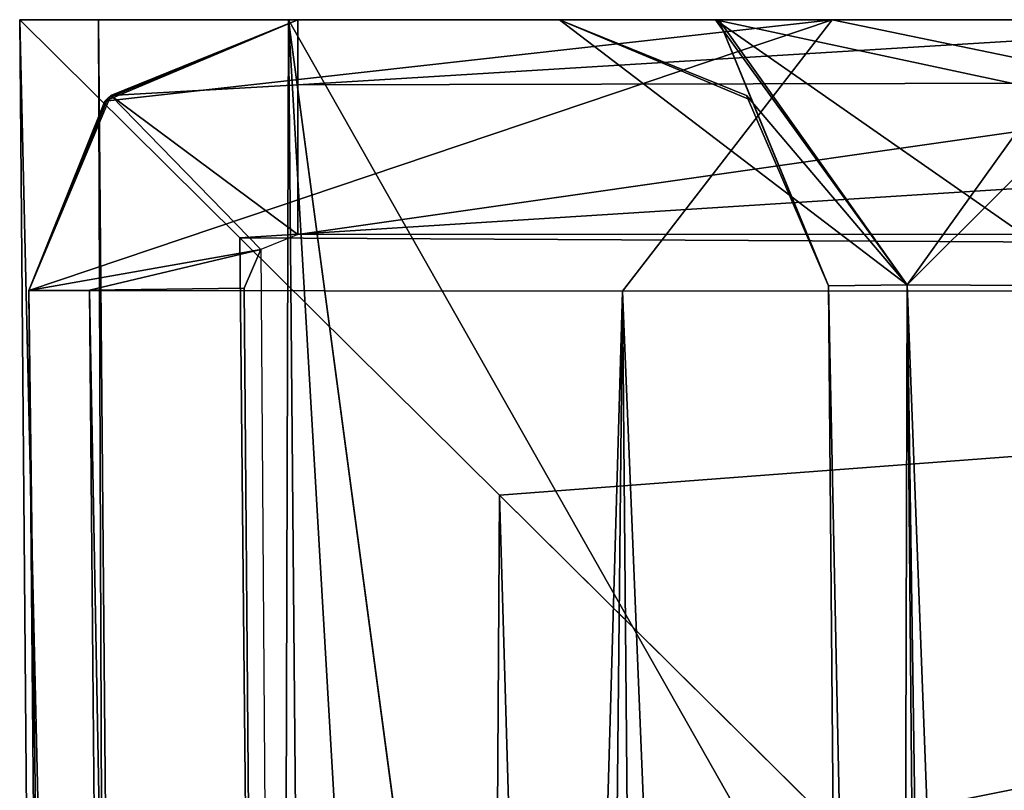
# Model space of a CAD drawing. Units: inches. Extents: x -5.8 to 5.8, y -9.8 to 1.2.
# Drawn here: x -2.8 to -2.7, y -2.4 to -2.4 of the extents above; entities that cross this region are included whole.
import ezdxf

# ---------------------------------------------------------------- set-up
doc = ezdxf.new("R2010")
doc.units = ezdxf.units.IN
doc.header["$MEASUREMENT"] = 0

# ---------------------------------------------------------------- blocks, each defined once
blk = doc.blocks.new('Group_11')
mesh = blk.add_polyface()
corners = [(0.0389, 4.551845, 10.227816), (0.028383, 3.346693, 7.55065), (0.028383, 3.346693, 10.227816), (0.0389, 4.551845, 7.55065)]
mesh.append_faces([[corners[k] for k in face] for face in [(0, 1, 2), (1, 0, 3)]], dxfattribs={"vtx0": -1})
mesh = blk.add_polyface()
corners = [(0.0389, 4.551845, 7.55065), (0.034148, 3.346693, 7.536728), (0.028383, 3.346693, 7.55065)]
mesh.append_faces([[corners[k] for k in face] for face in [(0, 1, 2)]])
mesh = blk.add_polyface()
corners = [(0.0389, 4.551845, 10.227816), (0.028383, 3.346693, 10.227816), (0.056196, 4.551694, 10.269575)]
mesh.append_faces([[corners[k] for k in face] for face in [(0, 1, 2)]])
mesh = blk.add_polyface()
corners = [(0.056196, 4.551694, 10.269575), (0.028383, 3.346693, 10.227816), (0.04451, 3.362681, 10.268225)]
mesh.append_faces([[corners[k] for k in face] for face in [(0, 1, 2)]])
mesh = blk.add_polyface()
corners = [(0.0389, 4.551845, 7.55065), (0.044665, 4.551795, 7.536728), (0.034148, 3.346693, 7.536728)]
mesh.append_faces([[corners[k] for k in face] for face in [(0, 1, 2)]])
mesh = blk.add_polyface()
corners = [(0.048068, 3.346693, 7.530964), (0.034148, 3.346693, 7.536728), (0.044665, 4.551795, 7.536728)]
mesh.append_faces([[corners[k] for k in face] for face in [(0, 1, 2)]])
mesh = blk.add_polyface()
corners = [(0.063531, 3.381544, 10.281683), (0.056196, 4.551694, 10.269575), (0.04451, 3.362681, 10.268225)]
mesh.append_faces([[corners[k] for k in face] for face in [(0, 1, 2)]])
mesh = blk.add_polyface()
corners = [(0.058376, 4.527796, 7.530964), (0.048068, 3.346693, 7.530964), (0.044665, 4.551795, 7.536728)]
mesh.append_faces([[corners[k] for k in face] for face in [(0, 1, 2)]])
mesh = blk.add_polyface()
corners = [(0.097953, 4.55133, 10.286871), (0.056196, 4.551694, 10.269575), (0.063531, 3.381544, 10.281683)]
mesh.append_faces([[corners[k] for k in face] for face in [(0, 1, 2)]])
mesh = blk.add_polyface()
corners = [(0.097953, 4.55133, 10.286871), (0.063531, 3.381544, 10.281683), (0.087955, 3.405748, 10.286871)]
mesh.append_faces([[corners[k] for k in face] for face in [(0, 1, 2)]])
mesh = blk.add_polyface()
corners = [(0.039197, 4.527796, 7.475845), (0.029063, 3.36655, 7.475845), (0.043809, 4.527776, 7.48698)]
mesh.append_faces([[corners[k] for k in face] for face in [(0, 1, 2)]])
mesh = blk.add_polyface()
corners = [(0.039197, 4.527796, 0.510616), (0.072538, 3.366598, 0.379139), (0.029063, 3.36655, 0.50246)]
mesh.append_faces([[corners[k] for k in face] for face in [(0, 1, 2)]])
mesh = blk.add_polyface()
corners = [(0.039197, 4.527796, 7.475845), (0.029063, 3.36655, 7.279215), (0.029063, 3.36655, 7.475845), (0.029063, 3.36655, 5.4772), (0.039197, 4.527796, 0.510616), (0.029063, 3.36655, 0.50246)]
mesh.append_faces([[corners[k] for k in face] for face in [(0, 1, 2), (3, 4, 5)]], dxfattribs={"vtx0": -1})
mesh.append_faces([[corners[k] for k in face] for face in [(1, 0, 3), (4, 3, 0)]], dxfattribs={"vtx0": -1, "vtx1": -1})
mesh = blk.add_polyface()
corners = [(0.043809, 4.527776, 7.48698), (0.029063, 3.36655, 7.475845), (0.033505, 3.366511, 7.486809)]
mesh.append_faces([[corners[k] for k in face] for face in [(0, 1, 2)]])
mesh = blk.add_polyface()
corners = [(0.054945, 4.527805, 7.491594), (0.033505, 3.366511, 7.486809), (0.04481, 3.366378, 7.491594)]
mesh.append_faces([[corners[k] for k in face] for face in [(0, 1, 2)]])
mesh = blk.add_polyface()
corners = [(0.054945, 4.527805, 7.491594), (0.043809, 4.527776, 7.48698), (0.033505, 3.366511, 7.486809)]
mesh.append_faces([[corners[k] for k in face] for face in [(0, 1, 2)]])
mesh = blk.add_polyface()
corners = [(0.039197, 4.527796, 0.510616), (0.060485, 4.527664, 0.421672), (0.072538, 3.366598, 0.379139)]
mesh.append_faces([[corners[k] for k in face] for face in [(0, 1, 2)]])
mesh = blk.add_polyface()
corners = [(0.054945, 4.527805, 7.491594), (0.04481, 3.366378, 7.491594), (0.046031, 3.363525, 7.491594)]
mesh.append_faces([[corners[k] for k in face] for face in [(0, 1, 2)]])
mesh = blk.add_polyface()
corners = [(0.14995, 4.108512, 7.530964), (0.048068, 3.346693, 7.530964), (0.116919, 4.527796, 7.530964)]
mesh.append_faces([[corners[k] for k in face] for face in [(0, 1, 2)]])
mesh = blk.add_polyface()
corners = [(0.116919, 4.527796, 7.530964), (0.048068, 3.346693, 7.530964), (0.058376, 4.527796, 7.530964)]
mesh.append_faces([[corners[k] for k in face] for face in [(0, 1, 2)]])
mesh = blk.add_polyface()
corners = [(0.082434, 4.527979, 0.387593), (0.072538, 3.366598, 0.379139), (0.060485, 4.527664, 0.421672)]
mesh.append_faces([[corners[k] for k in face] for face in [(0, 1, 2)]])
mesh = blk.add_polyface()
corners = [(0.120114, 4.52832, 0.35159), (0.072538, 3.366598, 0.379139), (0.082434, 4.527979, 0.387593)]
mesh.append_faces([[corners[k] for k in face] for face in [(0, 1, 2)]])
mesh = blk.add_polyface()
corners = [(0.183736, 3.366549, 0.310233), (0.072538, 3.366598, 0.379139), (0.120114, 4.52832, 0.35159)]
mesh.append_faces([[corners[k] for k in face] for face in [(0, 1, 2)]])
mesh = blk.add_polyface()
corners = [(0.248148, 3.699825, 7.530964), (0.048068, 3.346693, 7.530964), (0.14995, 4.108512, 7.530964)]
mesh.append_faces([[corners[k] for k in face] for face in [(0, 1, 2)]])
mesh = blk.add_polyface()
corners = [(0.091956, 3.864125, 7.594534), (0.091956, 3.864125, 10.14456), (0.08761, 3.366206, 10.148905)]
mesh.append_faces([[corners[k] for k in face] for face in [(0, 1, 2)]])
mesh = blk.add_polyface()
corners = [(0.091956, 3.864125, 7.594534), (0.08761, 3.366206, 10.148905), (0.08761, 3.366206, 7.590189)]
mesh.append_faces([[corners[k] for k in face] for face in [(0, 1, 2)]])
mesh = blk.add_polyface()
corners = [(0.091956, 3.864125, 7.594534), (0.08761, 3.366206, 7.590189), (0.097759, 3.857335, 7.580458)]
mesh.append_faces([[corners[k] for k in face] for face in [(0, 1, 2)]])
mesh = blk.add_polyface()
corners = [(0.091956, 3.864125, 10.14456), (0.093375, 3.366135, 10.162825), (0.08761, 3.366206, 10.148905)]
mesh.append_faces([[corners[k] for k in face] for face in [(0, 1, 2)]])
mesh = blk.add_polyface()
corners = [(0.091956, 3.864125, 10.14456), (0.097779, 3.857313, 10.158657), (0.093375, 3.366135, 10.162825)]
mesh.append_faces([[corners[k] for k in face] for face in [(0, 1, 2)]])
mesh = blk.add_polyface()
corners = [(0.097759, 3.857335, 7.580458), (0.08761, 3.366206, 7.590189), (0.093375, 3.366135, 7.576269)]
mesh.append_faces([[corners[k] for k in face] for face in [(0, 1, 2)]])
mesh = blk.add_polyface()
corners = [(0.100473, 3.854156, 7.578176), (0.097759, 3.857335, 7.580458), (0.093375, 3.366135, 7.576269)]
mesh.append_faces([[corners[k] for k in face] for face in [(0, 1, 2)]])
mesh = blk.add_polyface()
corners = [(0.107294, 3.366206, 10.168591), (0.093375, 3.366135, 10.162825), (0.097779, 3.857313, 10.158657)]
mesh.append_faces([[corners[k] for k in face] for face in [(0, 1, 2)]])
mesh = blk.add_polyface()
corners = [(0.107294, 3.366206, 10.168591), (0.097779, 3.857313, 10.158657), (0.100507, 3.854117, 10.160942)]
mesh.append_faces([[corners[k] for k in face] for face in [(0, 1, 2)]])
mesh = blk.add_polyface()
corners = [(0.111442, 3.841419, 7.574652), (0.100473, 3.854156, 7.578176), (0.093375, 3.366135, 7.576269)]
mesh.append_faces([[corners[k] for k in face] for face in [(0, 1, 2)]])
mesh = blk.add_polyface()
corners = [(0.111442, 3.841419, 7.574652), (0.093375, 3.366135, 7.576269), (0.107294, 3.366206, 7.570505)]
mesh.append_faces([[corners[k] for k in face] for face in [(0, 1, 2)]])
mesh = blk.add_polyface()
corners = [(0.248148, 3.699825, 7.530964), (0.126398, 3.346693, 7.530964), (0.048068, 3.346693, 7.530964)]
mesh.append_faces([[corners[k] for k in face] for face in [(0, 1, 2)]])
mesh = blk.add_polyface()
corners = [(0.296018, 3.36399, 10.269575), (0.087955, 3.405748, 10.286871), (0.063531, 3.381544, 10.281683)]
mesh.append_faces([[corners[k] for k in face] for face in [(0, 1, 2)]])
mesh = blk.add_polyface()
corners = [(0.296018, 3.405748, 10.286871), (0.087955, 3.405748, 10.286871), (0.296018, 3.36399, 10.269575)]
mesh.append_faces([[corners[k] for k in face] for face in [(0, 1, 2)]])
mesh = blk.add_polyface()
corners = [(0.296018, 3.36399, 10.269575), (0.063531, 3.381544, 10.281683), (0.04451, 3.362681, 10.268225)]
mesh.append_faces([[corners[k] for k in face] for face in [(0, 1, 2)]])
mesh = blk.add_polyface()
corners = [(0.072538, 3.366598, 0.379139), (0.087879, 3.346693, 0.391435), (0.029063, 3.36655, 0.50246)]
mesh.append_faces([[corners[k] for k in face] for face in [(0, 1, 2)]])
mesh = blk.add_polyface()
corners = [(0.046031, 3.363525, 7.491594), (0.033505, 3.366511, 7.486809), (0.029063, 3.36655, 7.475845)]
mesh.append_faces([[corners[k] for k in face] for face in [(0, 1, 2)]])
mesh = blk.add_polyface()
corners = [(0.029063, 3.36655, 7.475845), (0.035046, 3.352243, 7.475845), (0.046031, 3.363525, 7.491594)]
mesh.append_faces([[corners[k] for k in face] for face in [(0, 1, 2)]])
mesh = blk.add_polyface()
corners = [(0.029063, 3.36655, 0.50246), (0.087879, 3.346693, 0.391435), (0.034628, 3.352661, 0.50246)]
mesh.append_faces([[corners[k] for k in face] for face in [(0, 1, 2)]])
mesh = blk.add_polyface()
corners = [(0.029063, 3.36655, 0.50246), (0.034628, 3.352661, 0.50246), (0.034835, 3.352451, 5.4772)]
mesh.append_faces([[corners[k] for k in face] for face in [(0, 1, 2)]])
mesh = blk.add_polyface()
corners = [(0.029063, 3.36655, 5.4772), (0.029063, 3.36655, 0.50246), (0.034835, 3.352451, 5.4772)]
mesh.append_faces([[corners[k] for k in face] for face in [(0, 1, 2)]])
mesh = blk.add_polyface()
corners = [(0.029063, 3.36655, 7.279215), (0.035046, 3.352243, 7.475845), (0.029063, 3.36655, 7.475845)]
mesh.append_faces([[corners[k] for k in face] for face in [(0, 1, 2)]])
mesh = blk.add_polyface()
corners = [(0.029063, 3.36655, 7.279215), (0.034835, 3.352451, 7.279215), (0.035046, 3.352243, 7.475845)]
mesh.append_faces([[corners[k] for k in face] for face in [(0, 1, 2)]])
mesh = blk.add_polyface()
corners = [(0.029063, 3.36655, 5.4772), (0.034835, 3.352451, 5.4772), (0.034835, 3.352451, 7.279215)]
mesh.append_faces([[corners[k] for k in face] for face in [(0, 1, 2)]])
mesh = blk.add_polyface()
corners = [(0.029063, 3.36655, 5.4772), (0.034835, 3.352451, 7.279215), (0.029063, 3.36655, 7.279215)]
mesh.append_faces([[corners[k] for k in face] for face in [(0, 1, 2)]])
mesh = blk.add_polyface()
corners = [(0.046031, 3.363525, 7.491594), (0.04481, 3.366378, 7.491594), (0.033505, 3.366511, 7.486809)]
mesh.append_faces([[corners[k] for k in face] for face in [(0, 1, 2)]])
mesh = blk.add_polyface()
corners = [(0.067926, 3.346693, 7.590189), (0.079341, 3.346693, 7.562468), (0.093375, 3.366135, 7.576269)]
mesh.append_faces([[corners[k] for k in face] for face in [(0, 1, 2)]])
mesh = blk.add_polyface()
corners = [(0.067926, 3.346693, 7.590189), (0.093375, 3.366135, 7.576269), (0.081621, 3.352238, 7.590189)]
mesh.append_faces([[corners[k] for k in face] for face in [(0, 1, 2)]])
mesh = blk.add_polyface()
corners = [(0.087879, 3.346693, 0.391435), (0.072538, 3.366598, 0.379139), (0.183736, 3.366549, 0.310233)]
mesh.append_faces([[corners[k] for k in face] for face in [(0, 1, 2)]])
mesh = blk.add_polyface()
corners = [(0.093375, 3.366135, 7.576269), (0.079341, 3.346693, 7.562468), (0.107294, 3.366206, 7.570505)]
mesh.append_faces([[corners[k] for k in face] for face in [(0, 1, 2)]])
mesh = blk.add_polyface()
corners = [(0.107294, 3.366206, 7.570505), (0.079341, 3.346693, 7.562468), (0.107294, 3.352684, 7.56496)]
mesh.append_faces([[corners[k] for k in face] for face in [(0, 1, 2)]])
mesh = blk.add_polyface()
corners = [(0.079573, 3.346693, 10.176859), (0.08761, 3.366206, 10.148905), (0.093375, 3.366135, 10.162825)]
mesh.append_faces([[corners[k] for k in face] for face in [(0, 1, 2)]])
mesh = blk.add_polyface()
corners = [(0.08761, 3.366206, 10.148905), (0.079573, 3.346693, 10.176859), (0.082002, 3.352617, 10.148905)]
mesh.append_faces([[corners[k] for k in face] for face in [(0, 1, 2)]])
mesh = blk.add_polyface()
corners = [(0.107296, 3.346693, 10.188274), (0.079573, 3.346693, 10.176859), (0.093375, 3.366135, 10.162825)]
mesh.append_faces([[corners[k] for k in face] for face in [(0, 1, 2)]])
mesh = blk.add_polyface()
corners = [(0.08761, 3.366206, 7.590189), (0.081621, 3.352238, 7.590189), (0.093375, 3.366135, 7.576269)]
mesh.append_faces([[corners[k] for k in face] for face in [(0, 1, 2)]])
mesh = blk.add_polyface()
corners = [(0.08761, 3.366206, 10.148905), (0.082002, 3.352617, 10.148905), (0.081621, 3.352238, 7.590189)]
mesh.append_faces([[corners[k] for k in face] for face in [(0, 1, 2)]])
mesh = blk.add_polyface()
corners = [(0.08761, 3.366206, 7.590189), (0.08761, 3.366206, 10.148905), (0.081621, 3.352238, 7.590189)]
mesh.append_faces([[corners[k] for k in face] for face in [(0, 1, 2)]])
mesh = blk.add_polyface()
corners = [(0.087879, 3.346693, 0.391435), (0.183736, 3.366549, 0.310233), (0.187945, 3.346693, 0.329417)]
mesh.append_faces([[corners[k] for k in face] for face in [(0, 1, 2)]])
mesh = blk.add_polyface()
corners = [(0.107294, 3.352238, 10.174578), (0.093375, 3.366135, 10.162825), (0.107294, 3.366206, 10.168591)]
mesh.append_faces([[corners[k] for k in face] for face in [(0, 1, 2)]])
mesh = blk.add_polyface()
corners = [(0.107296, 3.346693, 10.188274), (0.093375, 3.366135, 10.162825), (0.107294, 3.352238, 10.174578)]
mesh.append_faces([[corners[k] for k in face] for face in [(0, 1, 2)]])
mesh = blk.add_polyface()
corners = [(0.296018, 3.36399, 10.269575), (0.04451, 3.362681, 10.268225), (0.296018, 3.346693, 10.227816)]
mesh.append_faces([[corners[k] for k in face] for face in [(0, 1, 2)]])
mesh = blk.add_polyface()
corners = [(0.046031, 3.363525, 7.491594), (0.035046, 3.352243, 7.475845), (0.048747, 3.362441, 7.491594)]
mesh.append_faces([[corners[k] for k in face] for face in [(0, 1, 2)]])
mesh = blk.add_polyface()
corners = [(0.04451, 3.362681, 10.268225), (0.028383, 3.346693, 10.227816), (0.296018, 3.346693, 10.227816)]
mesh.append_faces([[corners[k] for k in face] for face in [(0, 1, 2)]])
mesh = blk.add_polyface()
corners = [(0.048747, 3.362441, 7.491594), (0.035046, 3.352243, 7.475845), (0.048747, 3.351478, 7.48715)]
mesh.append_faces([[corners[k] for k in face] for face in [(0, 1, 2)]])
mesh = blk.add_polyface()
corners = [(0.12656, 3.351305, 7.48698), (0.048747, 3.362441, 7.491594), (0.048747, 3.351478, 7.48715)]
mesh.append_faces([[corners[k] for k in face] for face in [(0, 1, 2)]])
mesh = blk.add_polyface()
corners = [(0.12656, 3.362441, 7.491594), (0.048747, 3.362441, 7.491594), (0.12656, 3.351305, 7.48698)]
mesh.append_faces([[corners[k] for k in face] for face in [(0, 1, 2)]])
mesh = blk.add_polyface()
corners = [(0.034628, 3.352661, 0.50246), (0.087879, 3.346693, 0.391435), (0.048747, 3.346693, 0.50246)]
mesh.append_faces([[corners[k] for k in face] for face in [(0, 1, 2)]])
mesh = blk.add_polyface()
corners = [(0.048747, 3.346693, 5.4772), (0.034628, 3.352661, 0.50246), (0.048747, 3.346693, 0.50246)]
mesh.append_faces([[corners[k] for k in face] for face in [(0, 1, 2)]])
mesh = blk.add_polyface()
corners = [(0.034835, 3.352451, 5.4772), (0.034628, 3.352661, 0.50246), (0.048747, 3.346693, 5.4772)]
mesh.append_faces([[corners[k] for k in face] for face in [(0, 1, 2)]])
mesh = blk.add_polyface()
corners = [(0.034835, 3.352451, 7.279215), (0.034835, 3.352451, 5.4772), (0.048747, 3.346693, 7.279215)]
mesh.append_faces([[corners[k] for k in face] for face in [(0, 1, 2)]])
mesh = blk.add_polyface()
corners = [(0.048747, 3.346693, 7.475845), (0.034835, 3.352451, 7.279215), (0.048747, 3.346693, 7.279215)]
mesh.append_faces([[corners[k] for k in face] for face in [(0, 1, 2)]])
mesh = blk.add_polyface()
corners = [(0.035046, 3.352243, 7.475845), (0.034835, 3.352451, 7.279215), (0.048747, 3.346693, 7.475845)]
mesh.append_faces([[corners[k] for k in face] for face in [(0, 1, 2)]])
mesh = blk.add_polyface()
corners = [(0.048747, 3.346693, 7.279215), (0.034835, 3.352451, 5.4772), (0.048747, 3.346693, 5.4772)]
mesh.append_faces([[corners[k] for k in face] for face in [(0, 1, 2)]])
mesh = blk.add_polyface()
corners = [(0.067926, 3.346693, 10.148905), (0.067926, 3.346693, 7.590189), (0.082002, 3.352617, 10.148905)]
mesh.append_faces([[corners[k] for k in face] for face in [(0, 1, 2)]])
mesh = blk.add_polyface()
corners = [(0.082002, 3.352617, 10.148905), (0.067926, 3.346693, 7.590189), (0.081621, 3.352238, 7.590189)]
mesh.append_faces([[corners[k] for k in face] for face in [(0, 1, 2)]])
mesh = blk.add_polyface()
corners = [(0.079573, 3.346693, 10.176859), (0.067926, 3.346693, 10.148905), (0.082002, 3.352617, 10.148905)]
mesh.append_faces([[corners[k] for k in face] for face in [(0, 1, 2)]])
mesh = blk.add_polyface()
corners = [(0.107294, 3.352684, 7.56496), (0.079341, 3.346693, 7.562468), (0.107296, 3.346693, 7.550819)]
mesh.append_faces([[corners[k] for k in face] for face in [(0, 1, 2)]])
mesh = blk.add_polyface()
corners = [(0.048747, 3.351478, 7.48715), (0.035046, 3.352243, 7.475845), (0.048747, 3.346693, 7.475845)]
mesh.append_faces([[corners[k] for k in face] for face in [(0, 1, 2)]])
mesh = blk.add_polyface()
corners = [(0.048747, 3.351478, 7.48715), (0.048747, 3.346693, 7.475845), (0.12656, 3.346693, 7.475845)]
mesh.append_faces([[corners[k] for k in face] for face in [(0, 1, 2)]])
mesh = blk.add_polyface()
corners = [(0.048747, 3.351478, 7.48715), (0.12656, 3.346693, 7.475845), (0.12656, 3.351305, 7.48698)]
mesh.append_faces([[corners[k] for k in face] for face in [(0, 1, 2)]])
mesh = blk.add_polyface()
corners = [(0.028383, 3.346693, 10.227816), (0.126056, 3.346693, 10.188274), (0.207269, 3.346693, 10.188274)]
mesh.append_faces([[corners[k] for k in face] for face in [(0, 1, 2)]])
mesh = blk.add_polyface()
corners = [(0.028383, 3.346693, 10.227816), (0.107296, 3.346693, 10.188274), (0.126056, 3.346693, 10.188274)]
mesh.append_faces([[corners[k] for k in face] for face in [(0, 1, 2)]])
mesh = blk.add_polyface()
corners = [(0.028383, 3.346693, 10.227816), (0.079573, 3.346693, 10.176859), (0.107296, 3.346693, 10.188274)]
mesh.append_faces([[corners[k] for k in face] for face in [(0, 1, 2)]])
mesh = blk.add_polyface()
corners = [(0.028383, 3.346693, 10.227816), (0.067926, 3.346693, 10.148905), (0.079573, 3.346693, 10.176859)]
mesh.append_faces([[corners[k] for k in face] for face in [(0, 1, 2)]])
mesh = blk.add_polyface()
corners = [(0.028383, 3.346693, 10.227816), (0.067926, 3.346693, 7.590189), (0.067926, 3.346693, 10.148905)]
mesh.append_faces([[corners[k] for k in face] for face in [(0, 1, 2)]])
mesh = blk.add_polyface()
corners = [(0.028383, 3.346693, 10.227816), (0.028383, 3.346693, 7.55065), (0.067926, 3.346693, 7.590189)]
mesh.append_faces([[corners[k] for k in face] for face in [(0, 1, 2)]])
mesh = blk.add_polyface()
corners = [(0.028383, 3.346693, 7.55065), (0.034148, 3.346693, 7.536728), (0.126398, 3.346693, 7.530964)]
mesh.append_faces([[corners[k] for k in face] for face in [(0, 1, 2)]])
mesh = blk.add_polyface()
corners = [(0.107296, 3.346693, 7.550819), (0.028383, 3.346693, 7.55065), (0.126398, 3.346693, 7.530964)]
mesh.append_faces([[corners[k] for k in face] for face in [(0, 1, 2)]])
mesh = blk.add_polyface()
corners = [(0.067926, 3.346693, 7.590189), (0.028383, 3.346693, 7.55065), (0.079341, 3.346693, 7.562468)]
mesh.append_faces([[corners[k] for k in face] for face in [(0, 1, 2)]])
mesh = blk.add_polyface()
corners = [(0.079341, 3.346693, 7.562468), (0.028383, 3.346693, 7.55065), (0.107296, 3.346693, 7.550819)]
mesh.append_faces([[corners[k] for k in face] for face in [(0, 1, 2)]])
mesh = blk.add_polyface()
corners = [(0.028383, 3.346693, 10.227816), (0.296018, 3.346693, 10.188274), (0.296018, 3.346693, 10.227816)]
mesh.append_faces([[corners[k] for k in face] for face in [(0, 1, 2)]])
mesh = blk.add_polyface()
corners = [(0.028383, 3.346693, 10.227816), (0.207269, 3.346693, 10.188274), (0.296018, 3.346693, 10.188274)]
mesh.append_faces([[corners[k] for k in face] for face in [(0, 1, 2)]])
mesh = blk.add_polyface()
corners = [(0.034148, 3.346693, 7.536728), (0.048068, 3.346693, 7.530964), (0.126398, 3.346693, 7.530964)]
mesh.append_faces([[corners[k] for k in face] for face in [(0, 1, 2)]])
mesh = blk.add_polyface()
corners = [(0.204618, 3.346693, 0.405421), (0.048747, 3.346693, 0.50246), (0.087879, 3.346693, 0.391435), (0.148732, 3.346693, 0.440251)]
mesh.append_faces([[corners[k] for k in face] for face in [(0, 1, 2), (1, 0, 3)]], dxfattribs={"vtx0": -1})
mesh = blk.add_polyface()
corners = [(0.12656, 3.346693, 0.502461), (0.048747, 3.346693, 0.50246), (0.148732, 3.346693, 0.440251)]
mesh.append_faces([[corners[k] for k in face] for face in [(0, 1, 2)]])
mesh = blk.add_polyface()
corners = [(0.048747, 3.346693, 5.4772), (0.12656, 3.346693, 0.502461), (0.12656, 3.346693, 5.4772)]
mesh.append_faces([[corners[k] for k in face] for face in [(0, 1, 2)]])
mesh = blk.add_polyface()
corners = [(0.048747, 3.346693, 5.4772), (0.048747, 3.346693, 0.50246), (0.12656, 3.346693, 0.502461)]
mesh.append_faces([[corners[k] for k in face] for face in [(0, 1, 2)]])
mesh = blk.add_polyface()
corners = [(0.048747, 3.346693, 7.279215), (0.12656, 3.346693, 5.4772), (0.12656, 3.346693, 7.279215)]
mesh.append_faces([[corners[k] for k in face] for face in [(0, 1, 2)]])
mesh = blk.add_polyface()
corners = [(0.048747, 3.346693, 7.279215), (0.048747, 3.346693, 5.4772), (0.12656, 3.346693, 5.4772)]
mesh.append_faces([[corners[k] for k in face] for face in [(0, 1, 2)]])
mesh = blk.add_polyface()
corners = [(0.048747, 3.346693, 7.475845), (0.12656, 3.346693, 7.279215), (0.12656, 3.346693, 7.475845)]
mesh.append_faces([[corners[k] for k in face] for face in [(0, 1, 2)]])
mesh = blk.add_polyface()
corners = [(0.048747, 3.346693, 7.475845), (0.048747, 3.346693, 7.279215), (0.12656, 3.346693, 7.279215)]
mesh.append_faces([[corners[k] for k in face] for face in [(0, 1, 2)]])
mesh = blk.add_polyface()
corners = [(0.264795, 3.346693, 0.392198), (0.204618, 3.346693, 0.405421), (0.087879, 3.346693, 0.391435), (0.225587, 3.346693, 0.400842), (0.246565, 3.346693, 0.396298)]
mesh.append_faces([[corners[k] for k in face] for face in [(0, 1, 2), (3, 0, 4)]], dxfattribs={"vtx0": -1})
mesh.append_faces([[corners[k] for k in face] for face in [(1, 0, 3)]], dxfattribs={"vtx0": -1, "vtx1": -1})
mesh = blk.add_polyface()
corners = [(0.087879, 3.346693, 0.391435), (0.187945, 3.346693, 0.329417), (0.283032, 3.346693, 0.388128)]
mesh.append_faces([[corners[k] for k in face] for face in [(0, 1, 2)]])
mesh = blk.add_polyface()
corners = [(0.264795, 3.346693, 0.392198), (0.087879, 3.346693, 0.391435), (0.283032, 3.346693, 0.388128)]
mesh.append_faces([[corners[k] for k in face] for face in [(0, 1, 2)]])
blk = doc.blocks.new('DYSON_AIRBLADE_AB10_TAP_TALL')
at = {"color": 253, "true_color": 0xa9a8a8, "extrusion": (1.22125e-15, -8.87469e-31, -1), "rotation": 180}
blk.add_blockref('Group_11', (2.795104, 0.983905, 15.32338), dxfattribs=at)

msp = doc.modelspace()

# ---------------------------------------------------------------- block references
msp.add_blockref('DYSON_AIRBLADE_AB10_TAP_TALL', (0, 0))

doc.saveas('drawing.dxf')
